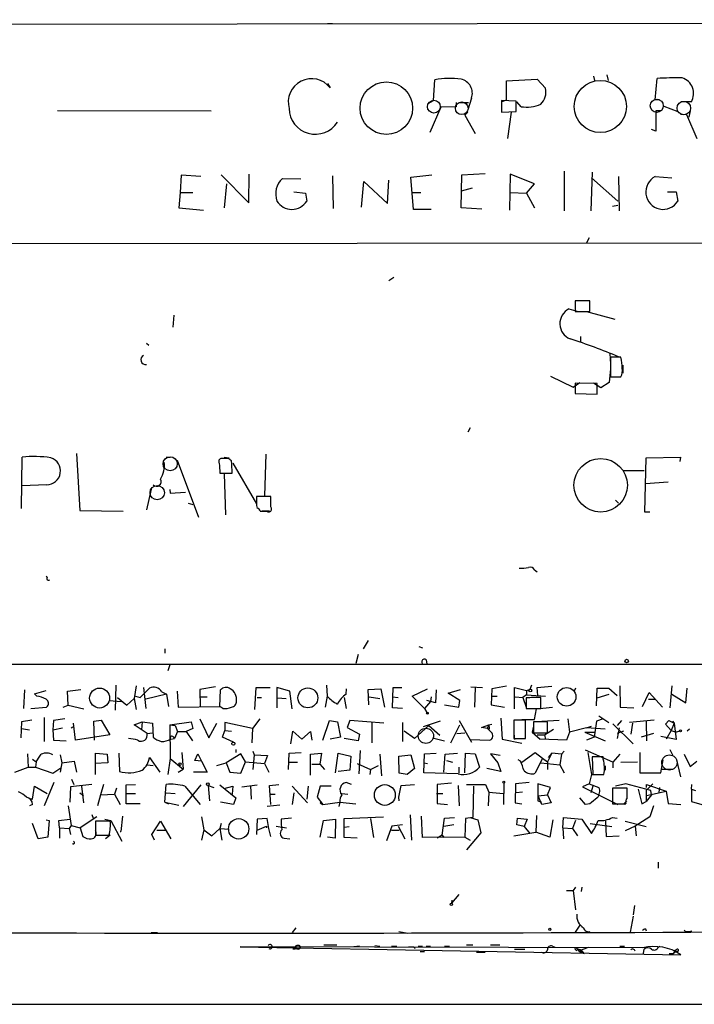
# Model space of a CAD drawing. Extents: x 4 to 750, y 1692 to 2627.
# Drawn here: x 215 to 309, y 1692 to 1828 of the extents above; entities that cross this region are included whole.
import ezdxf

# ---------------------------------------------------------------- set-up
doc = ezdxf.new("R2010")
doc.units = 0
doc.header["$MEASUREMENT"] = 0
doc.layers.add('MAIN', color=5, linetype='CONTINUOUS')

msp = doc.modelspace()

# ---------------------------------------------------------------- linework, layer by layer
at = {"layer": 'MAIN'}
for p, q in [((125.984, 1827.6715), (631.19, 1828.4335)), ((257.8947, 1827.9255), (258.572, 1827.9255)), ((294.64, 1820.6441), (294.8093, 1820.0515)), ((296.5027, 1820.8135), (296.672, 1820.0515)), ((257.8947, 1819.6281), (258.2333, 1819.0355)), ((272.542, 1817.2575), (272.7113, 1820.1361)), ((282.6173, 1819.9668), (286.8507, 1820.2208)), ((282.6173, 1817.3421), (282.6173, 1819.9668)), ((286.8507, 1820.2208), (288.036, 1818.9508)), ((303.1913, 1817.3421), (303.4453, 1820.3055)), ((271.8647, 1816.9188), (272.542, 1817.2575)), ((275.6747, 1816.4108), (273.558, 1816.3261)), ((275.6747, 1817.0035), (275.6747, 1816.4108)), ((276.098, 1817.0035), (277.368, 1817.0035)), ((277.7913, 1817.5961), (277.2833, 1815.9875)), ((281.94, 1817.0881), (282.6173, 1817.3421)), ((283.972, 1817.1728), (281.94, 1817.2575)), ((281.94, 1817.2575), (281.94, 1815.6488)), ((283.972, 1815.7335), (283.972, 1817.1728)), ((284.6493, 1816.4108), (284.0567, 1817.0881)), ((303.784, 1817.3421), (303.1913, 1817.3421)), ((304.3767, 1816.4955), (306.324, 1815.7335)), ((308.1867, 1817.0881), (306.7473, 1817.0881)), ((220.5567, 1815.9028), (241.808, 1815.8181)), ((273.558, 1816.3261), (272.034, 1812.8548)), ((277.2833, 1815.6488), (276.86, 1815.2255)), ((276.86, 1815.2255), (278.2993, 1812.6855)), ((281.94, 1815.6488), (283.972, 1815.7335)), ((282.7867, 1812.0081), (283.2947, 1815.6488)), ((303.9533, 1815.8181), (303.276, 1815.8181)), ((303.276, 1815.8181), (303.276, 1813.0241)), ((306.6627, 1815.3948), (307.5093, 1815.3101)), ((307.5093, 1815.3101), (308.9487, 1812.0081)), ((308.0173, 1815.8181), (307.848, 1814.9715)), ((303.276, 1813.0241), (302.6833, 1813.2781)), ((237.6593, 1806.9281), (237.49, 1804.5575)), ((240.3687, 1806.7588), (237.6593, 1806.9281)), ((243.1627, 1807.0128), (246.9727, 1803.1181)), ((246.9727, 1803.1181), (247.0573, 1807.0975)), ((269.4093, 1806.6741), (272.288, 1807.0128)), ((276.352, 1802.4408), (276.4367, 1807.0128)), ((276.4367, 1807.0128), (279.654, 1807.1821)), ((283.1253, 1807.0975), (283.0407, 1802.1021)), ((286.512, 1805.7428), (283.1253, 1807.0975)), ((290.576, 1807.5208), (290.576, 1802.0175)), ((294.4707, 1807.3515), (294.3013, 1802.0175)), ((243.9247, 1805.7428), (243.586, 1802.4408)), ((251.6293, 1806.5048), (254.1693, 1806.4201)), ((258.572, 1806.8435), (258.6567, 1802.3561)), ((262.5513, 1802.5255), (262.89, 1806.0815)), ((262.89, 1806.0815), (266.192, 1803.0335)), ((266.192, 1803.0335), (266.3613, 1806.2508)), ((269.748, 1802.1868), (269.4093, 1806.6741)), ((285.4113, 1804.4728), (286.512, 1805.7428)), ((294.386, 1806.5895), (298.0267, 1803.3721)), ((298.1113, 1806.7588), (298.196, 1802.0175)), ((303.1913, 1806.7588), (305.4773, 1806.5895)), ((237.49, 1804.5575), (237.3207, 1802.4408)), ((237.49, 1804.5575), (239.268, 1804.5575)), ((253.238, 1804.6421), (254.8467, 1804.4728)), ((254.8467, 1804.4728), (255.016, 1803.3721)), ((269.494, 1804.5575), (270.764, 1804.5575)), ((277.876, 1805.1501), (276.352, 1804.7268)), ((283.1253, 1804.5575), (285.4113, 1804.4728)), ((285.4113, 1804.4728), (286.512, 1802.4408)), ((304.8847, 1804.6421), (306.07, 1804.6421)), ((306.07, 1804.6421), (306.324, 1803.3721)), ((237.3207, 1802.4408), (240.7073, 1802.1021)), ((272.2033, 1802.1868), (269.748, 1802.1868)), ((279.2307, 1802.2715), (276.352, 1802.4408)), ((298.0267, 1802.7795), (297.2647, 1802.6101)), ((173.8207, 1797.4455), (583.692, 1797.8688)), ((294.0473, 1798.2921), (293.7087, 1797.6148)), ((267.0387, 1792.7888), (266.3613, 1792.3655)), ((294.132, 1789.5715), (292.1, 1789.5715)), ((292.1, 1789.5715), (292.1, 1788.1321)), ((294.132, 1788.1321), (294.132, 1789.5715)), ((291.2533, 1788.4708), (292.5233, 1788.1321)), ((292.1, 1788.1321), (294.132, 1788.1321)), ((293.7087, 1788.1321), (297.6033, 1787.0315)), ((236.6433, 1787.6241), (236.474, 1785.9308)), ((292.862, 1784.6608), (292.862, 1783.9835)), ((232.8333, 1783.7295), (233.172, 1783.4755)), ((296.926, 1782.2901), (297.0107, 1780.8508)), ((298.45, 1781.7821), (297.0107, 1781.7821)), ((297.0107, 1781.7821), (297.0107, 1779.0728)), ((297.0107, 1780.1735), (296.8413, 1778.3108)), ((298.704, 1780.6815), (298.704, 1779.5808)), ((288.7133, 1779.1575), (291.846, 1777.6335)), ((291.846, 1777.6335), (292.7773, 1778.3108)), ((296.8413, 1778.3108), (295.656, 1777.5488)), ((297.0107, 1779.0728), (298.45, 1779.0728)), ((295.148, 1778.1415), (292.1, 1778.2261)), ((292.1, 1778.2261), (292.1, 1776.7868)), ((295.656, 1777.5488), (294.64, 1778.2261)), ((295.148, 1776.7021), (295.148, 1778.1415)), ((292.1, 1776.7868), (295.148, 1776.7021)), ((277.622, 1772.0455), (277.2833, 1771.4528)), ((215.5613, 1760.8695), (215.646, 1767.9815)), ((223.1813, 1768.4895), (223.6047, 1760.6155)), ((235.5427, 1767.9815), (236.1353, 1767.9815)), ((237.0667, 1767.5581), (240.03, 1759.6841)), ((244.094, 1767.8121), (243.2473, 1767.8121)), ((243.586, 1767.9815), (244.2633, 1767.8968)), ((249.3433, 1768.4048), (249.174, 1762.6475)), ((301.752, 1760.3615), (301.9213, 1767.8968)), ((301.9213, 1767.8968), (306.6627, 1767.9815)), ((306.6627, 1767.9815), (306.578, 1767.3888)), ((244.7713, 1767.1348), (248.0733, 1761.5468)), ((298.704, 1766.1188), (301.6673, 1766.1188)), ((242.9933, 1765.7801), (244.6867, 1765.7801)), ((243.586, 1765.6955), (243.7553, 1760.0228)), ((219.0327, 1764.1715), (215.646, 1764.0021)), ((233.5107, 1763.5788), (232.8333, 1760.7001)), ((236.0507, 1763.4941), (236.1353, 1762.9861)), ((301.8367, 1764.3408), (304.9693, 1764.5948)), ((236.1353, 1762.9861), (238.252, 1763.1555)), ((250.0207, 1762.5628), (248.0733, 1762.5628)), ((250.0207, 1761.1235), (250.0207, 1762.5628)), ((297.688, 1762.0548), (298.1113, 1761.6315)), ((223.6047, 1760.6155), (229.616, 1760.5308)), ((238.5907, 1761.6315), (239.268, 1761.4621)), ((248.0733, 1761.2928), (248.158, 1760.9541)), ((248.5813, 1760.5308), (249.428, 1760.5308)), ((249.8513, 1760.5308), (248.8353, 1760.5308)), ((302.4293, 1760.3615), (301.752, 1760.3615)), ((218.948, 1751.5561), (219.1173, 1751.3868)), ((286.512, 1752.4028), (286.8507, 1752.1488)), ((263.4827, 1742.6661), (262.8053, 1741.4808)), ((270.51, 1741.8195), (271.018, 1741.6501)), ((235.3733, 1741.4808), (235.3733, 1740.8881)), ((262.128, 1740.7188), (261.7893, 1739.4488)), ((174.6673, 1739.3641), (313.5207, 1739.3641)), ((236.0507, 1739.2795), (235.7967, 1738.4328)), ((271.526, 1739.9568), (271.6107, 1739.3641)), ((228.6, 1736.4855), (228.5153, 1733.0141)), ((231.394, 1736.4008), (231.14, 1734.6228)), ((232.41, 1736.1468), (232.7487, 1733.2681)), ((242.4007, 1736.2315), (240.1993, 1735.8928)), ((247.8193, 1733.0988), (247.9887, 1736.1468)), ((247.9887, 1736.1468), (249.936, 1736.1468)), ((252.6453, 1735.6388), (250.8673, 1736.1468)), ((250.8673, 1736.1468), (250.8673, 1733.3528)), ((257.7253, 1736.4855), (257.81, 1734.9615)), ((266.8693, 1733.3528), (266.954, 1736.1468)), ((266.954, 1736.1468), (268.1393, 1736.1468)), ((277.7067, 1736.2315), (279.3153, 1736.1468)), ((278.2993, 1736.1468), (278.2147, 1733.4375)), ((282.6173, 1736.3161), (280.5853, 1735.9775)), ((283.718, 1733.1835), (283.718, 1736.1468)), ((283.718, 1736.1468), (285.4113, 1735.7235)), ((286.0887, 1736.4855), (285.8347, 1735.8928)), ((286.8507, 1736.1468), (288.8827, 1736.3161)), ((286.9353, 1735.0461), (286.8507, 1736.1468)), ((298.2807, 1736.4008), (298.3653, 1733.4375)), ((305.4773, 1736.4008), (305.2233, 1733.3528)), ((215.9847, 1735.8081), (215.8153, 1733.2681)), ((217.3393, 1735.3001), (218.948, 1735.7235)), ((217.678, 1734.9615), (217.3393, 1735.3001)), ((221.9113, 1735.6388), (223.774, 1735.8928)), ((221.996, 1733.6915), (221.9113, 1735.6388)), ((228.854, 1734.7921), (230.124, 1733.6915)), ((231.3093, 1734.9615), (231.9867, 1734.7921)), ((235.6273, 1735.2155), (232.7487, 1734.5381)), ((234.95, 1735.5541), (235.6273, 1735.2155)), ((235.6273, 1735.2155), (235.8813, 1733.5221)), ((237.0667, 1735.6388), (237.236, 1733.4375)), ((240.1993, 1735.8928), (240.284, 1733.4375)), ((240.3687, 1734.8768), (241.2153, 1734.8768)), ((242.9933, 1733.5221), (243.078, 1735.8081)), ((248.158, 1734.7921), (248.7507, 1734.7921)), ((252.984, 1733.1835), (252.6453, 1735.6388)), ((257.81, 1734.9615), (257.556, 1733.4375)), ((260.1807, 1734.7921), (260.4347, 1733.2681)), ((260.4347, 1735.2155), (260.5193, 1735.9775)), ((263.4827, 1735.8928), (265.2607, 1735.9775)), ((263.5673, 1733.7761), (263.4827, 1735.8928)), ((263.652, 1734.8768), (265.0913, 1734.6228)), ((265.2607, 1735.9775), (265.7687, 1733.4375)), ((266.8693, 1734.8768), (267.6313, 1734.7921)), ((269.5787, 1734.9615), (271.6953, 1735.9775)), ((271.272, 1733.2681), (269.5787, 1734.9615)), ((272.2033, 1734.8768), (272.1187, 1734.1995)), ((272.8807, 1735.8081), (272.796, 1734.0301)), ((274.574, 1735.3848), (276.2673, 1735.8928)), ((276.1827, 1734.3688), (274.574, 1735.3848)), ((280.5853, 1735.9775), (280.5007, 1733.7761)), ((280.67, 1734.9615), (281.3473, 1734.9615)), ((283.8027, 1734.8768), (284.9033, 1734.7921)), ((285.4113, 1735.1308), (284.9033, 1734.7921)), ((284.9033, 1734.7921), (285.3267, 1733.4375)), ((285.4113, 1735.7235), (285.8347, 1735.8928)), ((285.4113, 1735.7235), (285.4113, 1735.1308)), ((285.4113, 1735.1308), (288.036, 1734.9615)), ((287.3587, 1733.2681), (287.3587, 1734.7921)), ((292.1847, 1736.0621), (291.9307, 1735.5541)), ((295.0633, 1733.6068), (295.148, 1736.0621)), ((295.148, 1736.0621), (296.7567, 1736.0621)), ((295.148, 1734.7075), (296.8413, 1735.2155)), ((296.7567, 1736.0621), (297.942, 1735.0461)), ((301.4133, 1733.5221), (302.3447, 1735.4695)), ((302.3447, 1735.4695), (304.2073, 1733.4375)), ((305.4773, 1735.2155), (307.4247, 1734.0301)), ((307.4247, 1734.0301), (307.594, 1736.0621)), ((216.8313, 1733.2681), (219.0327, 1733.4375)), ((221.3187, 1733.4375), (221.996, 1733.6915)), ((221.996, 1733.6915), (224.1973, 1733.1835)), ((227.6687, 1734.3688), (229.362, 1734.1995)), ((230.124, 1733.6915), (231.14, 1734.6228)), ((231.14, 1734.6228), (231.394, 1733.0988)), ((237.236, 1733.4375), (242.9933, 1733.5221)), ((243.4167, 1733.2681), (242.9933, 1733.5221)), ((250.952, 1734.7075), (252.1373, 1734.6228)), ((272.1187, 1734.1995), (271.272, 1733.2681)), ((272.796, 1734.0301), (271.6107, 1734.3688)), ((274.066, 1733.7761), (276.0133, 1733.4375)), ((276.0133, 1733.4375), (276.1827, 1734.3688)), ((280.5007, 1733.7761), (282.3633, 1733.4375)), ((285.3267, 1734.7075), (285.3267, 1733.2681)), ((286.766, 1733.1835), (288.9673, 1733.4375)), ((298.3653, 1733.4375), (300.228, 1733.3528)), ((302.26, 1734.5381), (303.276, 1734.5381)), ((268.224, 1733.2681), (266.8693, 1733.3528)), ((271.272, 1733.2681), (271.6107, 1732.6755)), ((285.3267, 1733.2681), (287.3587, 1733.2681)), ((286.512, 1731.7441), (286.766, 1733.1835)), ((295.402, 1732.2521), (296.7567, 1731.3208)), ((215.5613, 1731.4055), (215.4767, 1729.2041)), ((217.0007, 1731.6595), (215.5613, 1731.4055)), ((218.694, 1731.9981), (218.694, 1728.6961)), ((219.964, 1731.5748), (219.8793, 1730.3048)), ((221.5727, 1731.8288), (219.964, 1731.5748)), ((222.4193, 1730.5588), (222.6733, 1730.7281)), ((223.012, 1728.8655), (222.758, 1731.2361)), ((225.552, 1731.4901), (226.568, 1731.6595)), ((225.6367, 1728.8655), (225.552, 1731.4901)), ((226.568, 1731.6595), (227.7533, 1729.6275)), ((231.14, 1730.9821), (232.2407, 1731.4055)), ((232.918, 1729.7968), (231.14, 1730.9821)), ((232.2407, 1731.4055), (232.156, 1730.3048)), ((232.2407, 1731.4055), (233.68, 1731.2361)), ((233.68, 1731.2361), (233.7647, 1729.2888)), ((236.0507, 1730.9821), (239.014, 1731.4055)), ((236.0507, 1730.9821), (236.8127, 1730.8975)), ((236.0507, 1730.9821), (236.1353, 1726.3255)), ((236.8127, 1730.8975), (237.1513, 1730.0508)), ((239.014, 1731.4055), (239.268, 1730.4741)), ((240.1993, 1731.8288), (241.4693, 1729.2041)), ((241.4693, 1729.2041), (242.57, 1731.2361)), ((247.4807, 1730.4741), (243.6707, 1731.3208)), ((243.6707, 1731.3208), (243.6707, 1730.2201)), ((248.4967, 1731.8288), (247.4807, 1730.4741)), ((257.2173, 1728.8655), (258.1487, 1731.5748)), ((258.1487, 1731.5748), (259.2493, 1731.4055)), ((259.2493, 1731.4055), (259.6727, 1729.2888)), ((260.9427, 1731.5748), (260.604, 1730.6435)), ((265.684, 1731.2361), (260.9427, 1731.5748)), ((263.9907, 1731.4055), (263.9907, 1728.5268)), ((268.224, 1731.3208), (268.224, 1728.6961)), ((271.8647, 1730.8975), (269.9173, 1729.1195)), ((273.4733, 1731.4901), (271.1027, 1730.7281)), ((271.8647, 1730.8975), (273.3887, 1729.5428)), ((274.9127, 1728.5268), (276.1827, 1730.9821)), ((276.098, 1731.5748), (277.7913, 1728.6115)), ((279.146, 1730.6435), (280.162, 1730.9821)), ((279.9927, 1730.4741), (280.162, 1730.9821)), ((279.9927, 1730.4741), (280.162, 1730.9821)), ((280.162, 1730.9821), (280.5853, 1731.0668)), ((281.8553, 1731.9135), (282.0247, 1729.0348)), ((285.242, 1731.6595), (283.6333, 1731.6595)), ((283.6333, 1731.6595), (283.6333, 1729.1195)), ((284.734, 1731.7441), (286.512, 1731.7441)), ((285.242, 1729.1195), (285.242, 1731.6595)), ((286.3427, 1730.8128), (286.1733, 1729.9661)), ((288.29, 1731.4055), (286.3427, 1731.4055)), ((286.3427, 1731.4055), (286.3427, 1729.8815)), ((287.528, 1731.4901), (289.8987, 1731.6595)), ((288.29, 1729.8815), (288.29, 1731.4055)), ((291.084, 1731.8288), (291.338, 1729.9661)), ((293.7087, 1730.5588), (294.386, 1730.8128)), ((295.0633, 1731.4901), (294.7247, 1729.2888)), ((295.9947, 1731.8288), (295.0633, 1731.4901)), ((297.3493, 1731.1515), (300.1433, 1728.3575)), ((298.5347, 1731.5748), (297.942, 1730.8975)), ((303.022, 1731.6595), (299.6353, 1731.3208)), ((300.0587, 1731.2361), (299.8047, 1729.7121)), ((301.9213, 1731.4901), (302.006, 1728.7808)), ((305.054, 1731.5748), (304.6307, 1731.0668)), ((305.054, 1731.5748), (304.6307, 1731.0668)), ((304.6307, 1731.0668), (305.3927, 1730.2201)), ((305.054, 1731.5748), (305.816, 1731.2361)), ((305.816, 1731.2361), (305.3927, 1730.2201)), ((305.562, 1731.4901), (305.816, 1731.2361)), ((305.816, 1731.2361), (306.07, 1728.9501)), ((215.5613, 1730.4741), (216.662, 1730.3048)), ((219.8793, 1730.3048), (221.234, 1730.5588)), ((219.8793, 1730.3048), (219.964, 1728.8655)), ((227.7533, 1729.6275), (223.012, 1728.8655)), ((232.918, 1729.7968), (233.68, 1729.8815)), ((236.474, 1729.3735), (236.728, 1729.1195)), ((237.1513, 1730.0508), (236.728, 1729.1195)), ((237.1513, 1730.0508), (238.3367, 1730.0508)), ((239.268, 1730.4741), (238.3367, 1730.0508)), ((238.3367, 1730.0508), (239.1833, 1728.7808)), ((243.332, 1729.2888), (243.6707, 1730.2201)), ((243.6707, 1730.2201), (244.602, 1730.1355)), ((247.4807, 1730.4741), (247.396, 1728.5268)), ((252.8147, 1728.3575), (253.0687, 1730.1355)), ((253.0687, 1730.1355), (254.3387, 1729.0348)), ((254.3387, 1729.0348), (255.524, 1730.0508)), ((255.524, 1730.0508), (255.6933, 1728.8655)), ((260.604, 1730.6435), (262.2973, 1729.7121)), ((262.2973, 1729.7121), (262.128, 1728.7808)), ((269.9173, 1729.1195), (268.478, 1730.1355)), ((275.7593, 1729.7968), (276.86, 1729.8815)), ((279.9927, 1730.4741), (279.146, 1730.6435)), ((280.2467, 1730.3895), (279.9927, 1730.4741)), ((280.5007, 1729.9661), (279.9927, 1730.4741)), ((283.6333, 1729.7968), (283.718, 1728.9501)), ((286.1733, 1729.9661), (287.274, 1729.0348)), ((286.3427, 1729.8815), (288.29, 1729.8815)), ((286.8507, 1729.6275), (287.8667, 1729.6275)), ((287.8667, 1729.6275), (289.1367, 1730.3895)), ((287.8667, 1729.6275), (288.036, 1728.9501)), ((291.338, 1729.9661), (290.9147, 1728.8655)), ((293.7087, 1730.5588), (291.338, 1729.9661)), ((293.4547, 1729.9661), (294.8093, 1729.9661)), ((293.4547, 1729.9661), (296.2487, 1728.7808)), ((296.2487, 1730.3895), (293.7087, 1730.5588)), ((298.196, 1730.5588), (297.942, 1729.1195)), ((298.7887, 1730.1355), (297.942, 1729.7968)), ((302.9373, 1729.7968), (301.244, 1729.2888)), ((306.07, 1728.9501), (303.9533, 1729.3735)), ((305.3927, 1730.2201), (304.7153, 1729.0348)), ((305.3927, 1730.2201), (306.07, 1729.9661)), ((306.578, 1730.1355), (306.07, 1729.9661)), ((307.9327, 1730.3895), (307.594, 1730.1355)), ((219.964, 1728.8655), (221.742, 1728.7808)), ((236.22, 1729.0348), (236.728, 1729.1195)), ((244.856, 1728.6115), (243.332, 1729.2888)), ((259.6727, 1729.2888), (258.2333, 1729.0348)), ((262.128, 1728.7808), (260.1807, 1729.1195)), ((272.3727, 1729.2041), (274.066, 1728.7808)), ((277.5373, 1728.9501), (280.3313, 1728.8655)), ((282.0247, 1729.0348), (284.734, 1728.4421)), ((283.6333, 1729.1195), (285.242, 1729.1195)), ((290.9147, 1728.8655), (287.274, 1729.0348)), ((294.7247, 1729.2888), (293.7087, 1728.8655)), ((216.408, 1727.0028), (216.4927, 1725.1401)), ((220.8953, 1726.8335), (221.1493, 1725.7328)), ((225.806, 1724.1241), (225.806, 1727.0875)), ((225.806, 1727.0875), (227.4147, 1726.9181)), ((227.4147, 1726.9181), (227.4993, 1725.7328)), ((229.0233, 1727.0875), (229.108, 1724.5475)), ((237.744, 1727.1721), (237.9133, 1724.8861)), ((239.522, 1726.0715), (239.9453, 1727.0028)), ((239.9453, 1727.0028), (240.4533, 1725.9868)), ((245.872, 1727.0028), (243.84, 1725.7328)), ((245.1947, 1727.5955), (245.1947, 1727.1721)), ((246.5493, 1725.9021), (245.872, 1727.0028)), ((247.5653, 1727.3415), (247.7347, 1726.8335)), ((247.7347, 1726.8335), (247.5653, 1724.8015)), ((247.7347, 1726.8335), (249.5973, 1726.7488)), ((249.5973, 1726.7488), (249.174, 1725.6481)), ((252.476, 1724.8015), (252.5607, 1727.0875)), ((252.5607, 1727.0875), (254.254, 1727.1721)), ((255.524, 1726.9181), (257.048, 1727.0875)), ((255.524, 1724.0395), (255.524, 1726.9181)), ((257.048, 1727.0875), (256.794, 1725.5635)), ((258.9953, 1724.3781), (259.334, 1727.0875)), ((259.334, 1727.0875), (261.112, 1726.6641)), ((261.112, 1726.6641), (260.9427, 1724.7168)), ((262.382, 1727.4261), (262.2127, 1724.2088)), ((265.0913, 1726.9181), (265.3453, 1723.9548)), ((267.716, 1726.6641), (269.4093, 1726.8335)), ((267.8007, 1724.2935), (267.716, 1726.6641)), ((269.4093, 1726.8335), (269.9173, 1724.9708)), ((271.1873, 1724.3781), (271.272, 1727.0028)), ((271.272, 1727.0028), (272.8807, 1727.0875)), ((273.9813, 1724.4628), (274.1507, 1726.9181)), ((274.1507, 1726.9181), (275.844, 1727.0875)), ((276.86, 1724.3781), (276.9447, 1727.0875)), ((276.9447, 1727.0875), (278.2993, 1727.0028)), ((278.2993, 1727.0028), (278.892, 1725.1401)), ((281.7707, 1726.7488), (280.416, 1727.0028)), ((280.416, 1727.0028), (281.432, 1725.7328)), ((284.734, 1725.8175), (286.5967, 1727.1721)), ((286.5967, 1727.1721), (287.6127, 1726.4101)), ((288.8827, 1727.0875), (288.29, 1725.9021)), ((288.8827, 1727.0875), (288.3747, 1726.4948)), ((290.2373, 1726.9181), (288.8827, 1727.0875)), ((290.2373, 1726.9181), (289.9833, 1725.4788)), ((290.576, 1727.3415), (290.2373, 1726.9181)), ((297.3493, 1725.8175), (293.5393, 1727.5108)), ((293.878, 1727.1721), (294.386, 1724.1241)), ((298.2807, 1726.9181), (297.3493, 1725.8175)), ((301.0747, 1727.1721), (301.0747, 1724.3781)), ((305.2233, 1727.5955), (305.562, 1726.8335)), ((307.1707, 1726.9181), (308.0173, 1725.2248)), ((217.0853, 1726.2408), (217.5933, 1725.9021)), ((217.5933, 1725.9021), (217.5087, 1725.1401)), ((221.1493, 1725.7328), (220.8953, 1724.4628)), ((221.1493, 1725.7328), (222.8427, 1725.9868)), ((222.8427, 1725.9868), (223.1813, 1724.4628)), ((227.4993, 1725.7328), (225.7213, 1725.6481)), ((232.918, 1725.4788), (233.7647, 1725.3941)), ((233.2567, 1726.4948), (234.696, 1724.4628)), ((236.1353, 1726.3255), (235.7967, 1724.1241)), ((236.1353, 1726.3255), (237.9133, 1724.8861)), ((240.4533, 1725.9868), (239.522, 1726.0715)), ((240.4533, 1725.9868), (241.2153, 1724.4628)), ((242.57, 1725.3941), (243.84, 1725.7328)), ((243.84, 1725.7328), (244.348, 1724.4628)), ((245.872, 1724.2935), (246.5493, 1725.9021)), ((246.5493, 1725.9021), (249.174, 1725.6481)), ((249.174, 1725.6481), (249.7667, 1724.4628)), ((252.5607, 1725.8175), (253.746, 1725.8175)), ((255.6933, 1725.5635), (256.794, 1725.5635)), ((256.794, 1725.5635), (257.4713, 1724.8015)), ((261.9587, 1725.6481), (263.8213, 1724.8015)), ((263.8213, 1724.8015), (264.922, 1725.3941)), ((271.1873, 1725.7328), (271.6953, 1725.6481)), ((274.32, 1726.0715), (275.1667, 1725.8175)), ((281.432, 1725.7328), (281.8553, 1724.5475)), ((284.5647, 1725.9868), (284.226, 1726.1561)), ((287.6127, 1726.4101), (286.5967, 1724.2935)), ((287.3587, 1725.7328), (289.9833, 1725.4788)), ((287.6127, 1726.4101), (288.29, 1725.9021)), ((288.29, 1725.9021), (288.29, 1724.8015)), ((289.9833, 1725.4788), (290.576, 1724.3781)), ((295.9947, 1726.5795), (294.4707, 1726.5795)), ((294.4707, 1726.5795), (294.5553, 1724.1241)), ((295.9947, 1726.2408), (295.9947, 1726.5795)), ((296.2487, 1725.3095), (296.2487, 1724.7168)), ((297.3493, 1725.8175), (297.3493, 1725.0555)), ((298.45, 1725.8175), (300.736, 1725.9021)), ((303.9533, 1724.3781), (304.292, 1726.1561)), ((306.1547, 1726.1561), (306.6627, 1723.7855)), ((308.0173, 1725.2248), (308.9487, 1725.9868)), ((214.63, 1724.4628), (216.4927, 1725.1401)), ((216.4927, 1725.1401), (217.5087, 1725.1401)), ((217.5087, 1725.1401), (219.8793, 1724.2935)), ((219.8793, 1724.2935), (220.98, 1725.0555)), ((237.236, 1724.4628), (237.9133, 1724.8861)), ((241.2153, 1724.4628), (239.3527, 1724.4628)), ((244.348, 1724.4628), (245.872, 1724.2935)), ((260.9427, 1724.7168), (259.334, 1724.5475)), ((263.8213, 1724.8015), (263.7367, 1724.1241)), ((268.9013, 1724.1241), (267.8007, 1724.2935)), ((269.9173, 1724.9708), (268.9013, 1724.1241)), ((275.9287, 1724.2088), (271.1873, 1724.3781)), ((276.0133, 1725.1401), (276.0133, 1724.2935)), ((281.8553, 1724.5475), (279.908, 1724.9708)), ((294.386, 1724.1241), (294.0473, 1722.8541)), ((294.386, 1724.1241), (295.91, 1724.1241)), ((294.5553, 1724.1241), (296.0793, 1724.1241)), ((301.0747, 1724.3781), (303.9533, 1724.3781)), ((304.1227, 1724.8861), (305.6467, 1724.8861)), ((217.0853, 1720.7375), (217.3393, 1722.5155)), ((217.3393, 1722.5155), (219.1173, 1721.4995)), ((220.0487, 1723.0235), (218.694, 1719.8061)), ((225.298, 1722.7695), (222.3347, 1722.4308)), ((222.8427, 1722.6848), (222.504, 1723.4468)), ((223.8587, 1722.5155), (224.1127, 1720.2295)), ((226.9067, 1722.7695), (226.4833, 1721.3301)), ((230.0393, 1722.6848), (231.3093, 1722.7695)), ((230.0393, 1720.0601), (230.0393, 1722.6848)), ((235.3733, 1720.3141), (235.5427, 1722.7695)), ((240.3687, 1722.6848), (237.9133, 1719.7215)), ((238.1673, 1722.5155), (240.284, 1719.9755)), ((241.3847, 1722.6001), (242.1467, 1722.3461)), ((241.3847, 1722.6001), (241.554, 1720.4835)), ((242.9933, 1722.6848), (245.1947, 1720.9068)), ((243.586, 1722.1768), (244.7713, 1722.5155)), ((244.7713, 1722.5155), (244.6867, 1721.4148)), ((246.0413, 1722.4308), (248.158, 1722.6848)), ((247.2267, 1722.6001), (247.3113, 1720.7375)), ((249.8513, 1722.6001), (251.1213, 1722.7695)), ((250.0207, 1719.9755), (249.8513, 1722.6001)), ((252.984, 1722.5155), (255.1007, 1720.2295)), ((255.1853, 1722.5155), (255.016, 1720.7375)), ((256.8787, 1722.5155), (256.4553, 1720.9915)), ((258.4027, 1722.5155), (256.8787, 1722.5155)), ((261.1967, 1722.7695), (260.4347, 1723.0235)), ((267.716, 1720.9915), (268.0547, 1722.6001)), ((268.0547, 1722.6001), (269.9173, 1722.7695)), ((274.9973, 1722.9388), (273.05, 1722.7695)), ((273.05, 1722.7695), (273.05, 1720.1448)), ((275.9287, 1722.6001), (276.098, 1719.8061)), ((277.114, 1722.7695), (279.7387, 1722.7695)), ((278.0453, 1722.5155), (277.9607, 1718.1975)), ((279.7387, 1722.7695), (280.162, 1721.6688)), ((282.2787, 1722.9388), (282.194, 1719.9755)), ((283.8873, 1722.8541), (283.8027, 1720.2295)), ((285.75, 1723.0235), (283.8873, 1722.8541)), ((288.7133, 1722.3461), (286.9353, 1722.8541)), ((286.9353, 1722.8541), (286.9353, 1720.4835)), ((294.0473, 1722.8541), (293.116, 1722.4308)), ((294.0473, 1722.8541), (295.402, 1722.3461)), ((294.5553, 1722.5155), (294.3013, 1721.5841)), ((299.1273, 1722.8541), (297.688, 1722.5155)), ((302.5987, 1721.9228), (299.1273, 1722.8541)), ((302.8527, 1722.8541), (301.9213, 1721.9228)), ((302.006, 1722.3461), (302.006, 1722.7695)), ((302.006, 1722.7695), (304.7153, 1721.8381)), ((308.1867, 1722.0921), (308.2713, 1722.7695)), ((222.3347, 1722.4308), (222.25, 1720.3141)), ((223.6047, 1721.5841), (224.1127, 1721.2455)), ((226.4833, 1721.3301), (226.06, 1719.8061)), ((226.4833, 1721.3301), (228.4307, 1721.4148)), ((228.6847, 1722.2615), (228.4307, 1721.4148)), ((228.4307, 1721.4148), (229.1927, 1719.9755)), ((230.124, 1721.4995), (231.3093, 1721.4995)), ((235.5427, 1721.5841), (236.8127, 1721.4995)), ((250.0207, 1721.4148), (250.6133, 1721.4148)), ((253.238, 1721.5841), (252.984, 1719.9755)), ((259.842, 1721.4995), (260.6887, 1721.4148)), ((272.9653, 1721.4995), (273.812, 1721.4995)), ((280.162, 1721.6688), (280.0773, 1719.8061)), ((280.162, 1721.6688), (282.194, 1721.4995)), ((284.8187, 1721.6688), (283.972, 1721.5841)), ((287.02, 1721.1608), (288.29, 1721.3301)), ((287.528, 1719.9755), (287.02, 1721.1608)), ((288.29, 1721.3301), (288.7133, 1722.3461)), ((288.29, 1721.3301), (288.798, 1720.2295)), ((293.116, 1722.4308), (298.0267, 1719.9755)), ((299.2967, 1722.2615), (297.2647, 1722.2615)), ((297.2647, 1722.2615), (297.2647, 1720.0601)), ((299.2967, 1720.9068), (299.2967, 1722.2615)), ((300.8207, 1722.0921), (301.3287, 1720.0601)), ((301.9213, 1721.9228), (301.9213, 1720.3988)), ((302.6833, 1721.3301), (301.9213, 1720.3988)), ((302.006, 1721.2455), (304.7153, 1721.8381)), ((302.6833, 1721.3301), (302.5987, 1721.9228)), ((303.784, 1722.3461), (303.6993, 1721.6688)), ((304.7153, 1721.8381), (304.9693, 1720.1448)), ((308.1867, 1722.0921), (308.7793, 1721.9228)), ((308.1867, 1722.0921), (308.1867, 1720.3988)), ((217.0853, 1719.9755), (216.662, 1719.8061)), ((216.7467, 1720.8221), (217.0853, 1720.7375)), ((221.996, 1719.8061), (222.4193, 1717.0968)), ((231.9867, 1720.0601), (230.0393, 1720.0601)), ((235.3733, 1720.3141), (235.8813, 1720.0601)), ((235.3733, 1720.3141), (237.3207, 1719.8908)), ((244.856, 1719.9755), (243.078, 1720.3141)), ((245.1947, 1720.9068), (244.856, 1719.9755)), ((251.2907, 1719.8908), (249.5127, 1719.7215)), ((256.4553, 1720.9915), (257.2173, 1719.9755)), ((256.8787, 1720.2295), (257.2173, 1719.9755)), ((257.2173, 1719.9755), (259.588, 1720.3141)), ((259.588, 1720.3141), (259.4187, 1719.7215)), ((259.588, 1720.3141), (261.7893, 1720.0601)), ((267.8007, 1720.4835), (267.716, 1720.9915)), ((273.05, 1720.1448), (274.4893, 1719.9755)), ((283.8027, 1720.2295), (284.734, 1720.0601)), ((286.9353, 1720.4835), (287.4433, 1720.3141)), ((286.9353, 1720.4835), (287.4433, 1720.3141)), ((288.798, 1720.2295), (287.528, 1719.9755)), ((293.5393, 1719.9755), (292.7773, 1720.9068)), ((294.132, 1720.0601), (293.5393, 1719.9755)), ((297.2647, 1720.0601), (299.1273, 1720.0601)), ((299.212, 1720.4835), (298.7887, 1719.9755)), ((301.3287, 1720.0601), (301.9213, 1720.3988)), ((302.9373, 1719.8061), (302.4293, 1718.2821)), ((304.9693, 1720.1448), (306.7473, 1719.9755)), ((308.1867, 1720.3988), (309.626, 1719.9755)), ((225.298, 1718.6208), (225.4673, 1718.1128)), ((269.3247, 1718.5361), (269.494, 1715.0648)), ((286.766, 1718.4515), (286.6813, 1716.1655)), ((217.8473, 1715.2341), (217.0853, 1717.3508)), ((218.948, 1717.8588), (219.3713, 1717.7741)), ((219.3713, 1717.7741), (219.202, 1715.4881)), ((220.726, 1717.7741), (222.25, 1717.9435)), ((220.8107, 1716.7581), (220.726, 1717.7741)), ((222.4193, 1717.0968), (222.1653, 1716.6735)), ((222.4193, 1717.0968), (223.6893, 1716.7581)), ((225.9753, 1718.2821), (223.6893, 1716.7581)), ((227.838, 1717.6895), (225.806, 1717.6895)), ((225.806, 1717.6895), (225.806, 1715.7421)), ((227.076, 1717.9435), (227.9227, 1717.7741)), ((227.9227, 1717.7741), (229.4467, 1714.8955)), ((229.5313, 1718.3668), (229.2773, 1716.2501)), ((233.5953, 1715.8268), (234.7807, 1717.6895)), ((234.7807, 1717.6895), (236.22, 1715.2341)), ((240.4533, 1718.2821), (240.792, 1716.5041)), ((243.1627, 1717.3508), (242.9933, 1716.6735)), ((248.158, 1717.9435), (248.0733, 1715.8268)), ((249.5127, 1718.0281), (248.158, 1717.9435)), ((249.7667, 1716.6735), (249.5127, 1718.0281)), ((252.8993, 1718.1128), (251.46, 1717.9435)), ((256.8787, 1715.4881), (257.302, 1717.7741)), ((257.302, 1717.7741), (258.9953, 1717.9435)), ((258.9953, 1717.9435), (258.9107, 1715.3188)), ((260.1807, 1718.0281), (265.5993, 1718.2821)), ((260.1807, 1715.4035), (260.1807, 1718.0281)), ((263.8213, 1718.0281), (264.2447, 1715.4035)), ((268.224, 1717.1815), (266.7847, 1717.0121)), ((271.018, 1715.4035), (270.8487, 1718.3668)), ((273.7273, 1715.7421), (274.066, 1718.1128)), ((275.336, 1717.1815), (273.9813, 1716.9275)), ((274.066, 1718.1128), (275.4207, 1718.1975)), ((276.9447, 1718.0281), (276.86, 1715.4881)), ((277.9607, 1718.1975), (276.9447, 1718.0281)), ((277.622, 1718.1975), (278.638, 1717.8588)), ((278.638, 1717.8588), (279.0613, 1716.0808)), ((284.0567, 1717.1815), (284.1413, 1718.1128)), ((285.0727, 1716.9275), (284.0567, 1717.1815)), ((284.1413, 1718.1128), (285.496, 1717.9435)), ((285.496, 1717.9435), (285.0727, 1716.9275)), ((289.052, 1717.8588), (288.6287, 1715.4881)), ((290.4067, 1716.7581), (290.4913, 1718.1975)), ((290.4913, 1718.1975), (293.0313, 1717.9435)), ((292.1847, 1717.7741), (291.7613, 1716.6735)), ((293.0313, 1717.9435), (294.386, 1715.9961)), ((294.2167, 1717.3508), (297.18, 1716.9275)), ((296.3333, 1717.6895), (296.418, 1715.5728)), ((297.2647, 1718.1975), (297.942, 1718.1128)), ((299.0427, 1717.6895), (301.9213, 1716.9275)), ((302.4293, 1718.2821), (300.3973, 1717.0121)), ((220.8107, 1716.7581), (222.1653, 1716.6735)), ((220.8107, 1716.7581), (220.8107, 1715.3188)), ((222.1653, 1716.6735), (222.3347, 1715.8268)), ((223.6893, 1716.7581), (224.028, 1715.5728)), ((225.806, 1715.7421), (227.6687, 1715.7421)), ((227.838, 1715.7421), (227.1607, 1715.2341)), ((233.934, 1715.0648), (233.5953, 1715.8268)), ((234.2727, 1716.4195), (235.458, 1716.4195)), ((240.792, 1716.5041), (240.4533, 1715.0648)), ((240.792, 1716.5041), (241.8927, 1715.6575)), ((241.8927, 1715.6575), (242.9933, 1716.6735)), ((242.9933, 1716.6735), (244.2633, 1716.5888)), ((242.9933, 1716.6735), (243.2473, 1715.0648)), ((248.158, 1716.4195), (249.428, 1717.0121)), ((249.428, 1717.0121), (249.428, 1716.7581)), ((250.0207, 1715.5728), (249.7667, 1716.6735)), ((250.7827, 1717.0121), (252.222, 1716.7581)), ((260.1807, 1716.8428), (260.858, 1716.9275)), ((266.7847, 1717.0121), (266.0227, 1714.9801)), ((266.7, 1716.4195), (267.8007, 1716.4195)), ((267.6313, 1717.0121), (268.5627, 1715.2341)), ((273.7273, 1715.7421), (273.05, 1715.3188)), ((273.7273, 1715.7421), (273.9813, 1715.4035)), ((279.0613, 1716.0808), (277.114, 1713.7101)), ((283.6333, 1715.6575), (286.6813, 1716.1655)), ((285.0727, 1716.9275), (285.8347, 1715.9961)), ((288.6287, 1715.4881), (286.6813, 1716.1655)), ((290.4067, 1716.7581), (291.7613, 1716.6735)), ((290.4067, 1716.7581), (290.4913, 1715.2341)), ((291.7613, 1716.6735), (292.4387, 1715.6575)), ((300.3973, 1717.0121), (299.0427, 1716.3348)), ((300.3973, 1717.0121), (300.5667, 1715.6575)), ((219.202, 1715.4881), (217.8473, 1715.2341)), ((251.8833, 1715.3188), (252.6453, 1715.2341)), ((258.9107, 1715.3188), (257.8947, 1715.4881)), ((261.9587, 1715.3188), (260.1807, 1715.4035)), ((276.86, 1715.4881), (271.018, 1715.4035)), ((276.86, 1715.4881), (277.622, 1715.0648)), ((296.418, 1715.5728), (298.196, 1715.6575)), ((303.6147, 1712.0168), (303.6147, 1711.1701)), ((290.9147, 1708.1221), (291.846, 1708.1221)), ((292.1847, 1708.5455), (291.846, 1708.1221)), ((291.846, 1708.1221), (292.1847, 1705.4128)), ((293.0313, 1708.5455), (292.9467, 1707.9528)), ((276.0133, 1707.5295), (274.9973, 1706.3441)), ((275.082, 1706.7675), (274.9973, 1706.3441)), ((300.3127, 1706.0055), (300.1433, 1704.7355)), ((300.1433, 1704.5661), (299.72, 1702.3648)), ((232.2407, 1702.1955), (233.0873, 1702.1955)), ((233.5107, 1702.2801), (234.3573, 1702.2801)), ((253.492, 1702.9575), (252.984, 1702.2801)), ((267.716, 1702.4495), (268.986, 1702.1955)), ((292.7773, 1703.2961), (292.1, 1702.3648)), ((298.1113, 1702.2801), (299.1273, 1702.2801)), ((301.8367, 1702.7881), (301.9213, 1702.5341)), ((307.848, 1702.4495), (308.2713, 1702.5341)), ((245.7873, 1700.3328), (306.7473, 1699.2321)), ((301.498, 1700.1635), (245.7873, 1700.3328)), ((253.4073, 1699.9941), (253.0687, 1699.9941)), ((257.3867, 1700.5868), (259.1647, 1700.5868)), ((262.2973, 1700.4175), (261.5353, 1700.3328)), ((264.414, 1700.5021), (265.0913, 1700.4175)), ((266.7, 1700.4175), (267.462, 1700.4175)), ((269.748, 1700.3328), (270.002, 1700.0788)), ((270.4253, 1700.4175), (271.018, 1700.4175)), ((270.6793, 1699.6555), (271.272, 1699.6555)), ((271.526, 1700.4175), (272.1187, 1700.4175)), ((274.066, 1700.4175), (274.7433, 1700.4175)), ((277.114, 1700.5868), (277.9607, 1700.5868)), ((278.4687, 1699.5708), (279.654, 1699.5708)), ((280.416, 1700.5868), (281.686, 1700.5868)), ((283.718, 1699.9941), (285.1573, 1699.9941)), ((288.9673, 1700.4175), (289.306, 1700.2481)), ((292.1, 1699.9941), (292.354, 1699.8248)), ((292.354, 1700.0788), (292.9467, 1699.9095)), ((292.7773, 1699.8248), (293.9627, 1700.2481)), ((293.37, 1699.4015), (292.9467, 1699.9095)), ((298.2807, 1700.4175), (298.958, 1700.4175)), ((301.5827, 1699.4015), (301.6673, 1699.9941)), ((303.6147, 1700.2481), (303.8687, 1700.4175)), ((305.1387, 1699.4015), (305.7313, 1699.4015)), ((305.9007, 1699.8248), (305.7313, 1699.4015)), ((306.1547, 1699.7401), (305.7313, 1699.4015)), ((306.2393, 1699.9941), (305.9007, 1699.8248)), ((305.9007, 1699.8248), (306.1547, 1699.7401)), ((115.4007, 1692.3741), (640.9267, 1692.3741))]:
    msp.add_line(p, q, dxfattribs=at)
for centre, radius in [((266.0112, 1816.2131), 3.6311), ((295.5991, 1816.4443), 3.6063), ((295.6431, 1764.0965), 3.6952), ((299.2331, 1739.8087), 0.2413), ((290.9366, 1734.8637), 1.2856), ((226.3599, 1734.6973), 1.3794), ((255.1584, 1734.7138), 1.3751), ((285.9193, 1735.7235), 0.1893), ((271.6953, 1732.5909), 0.1197), ((306.705, 1730.1779), 0.1338), ((244.8559, 1728.3998), 0.2116), ((237.49, 1725.5635), 0.1693), ((241.3211, 1722.7801), 0.1907), ((265.799, 1721.2989), 1.4391), ((282.2363, 1723.0658), 0.1338), ((245.5856, 1716.6245), 1.4078), ((274.9973, 1706.1749), 0.1693), ((288.6075, 1702.7247), 0.1496), ((253.7915, 1700.2677), 0.3002)]:
    msp.add_circle(centre, radius, dxfattribs=at)
at = {"layer": 'MAIN', "color": 5}
for centre, radius in [((272.5843, 1816.4108), 0.8904), ((276.4366, 1816.1992), 0.8828), ((303.4029, 1816.5378), 0.9062), ((307.1432, 1816.2175), 0.9308), ((236.1157, 1767.0661), 0.9799), ((234.3228, 1763.0713), 0.9892), ((271.4779, 1729.4717), 1.0521), ((305.1578, 1725.7897), 1.0533)]:
    msp.add_circle(centre, radius, dxfattribs=at)
at = {"layer": 'MAIN'}
for centre, radius, start, end in [((255.6881, 1817.0224), 3.2451, 38.341875, 195.470994), ((274.836, 1807.0972), 13.2109, 83.410565, 99.255052), ((275.8915, 1818.2613), 2.0129, 340.7027, 76.774964), ((306.0694, 1783.8955), 36.5044, 88.669995, 94.122229), ((306.2381, 1818.2339), 2.2605, 329.543965, 72.530151), ((285.6836, 1818.4697), 2.4011, 314.238981, 11.558431), ((285.4113, 1821.3212), 4.9692, 261.179149, 293.072475), ((256.185, 1816.2307), 3.6251, 181.168107, 327.707616), ((253.685, 1804.3457), 2.9812, 133.594667, 199.061569), ((304.2773, 1804.6211), 2.3977, 116.931601, 328.606344), ((252.9417, 1804.6633), 2.4433, 211.899994, 328.098766), ((292.2809, 1786.435), 2.2805, 116.783033, 247.894407), ((265.7687, 1704.0989), 84.2252, 67.418246, 72.266617), ((232.7487, 1781.4434), 0.6826, 119.745922, 277.119811), ((291.6844, 1780.2591), 6.9349, 359.991738, 12.686348), ((296.7563, 1779.9195), 1.8935, 333.439008, 10.301057), ((217.3075, 1752.5213), 15.5492, 81.427419, 96.134006), ((219.0419, 1766.0798), 1.9084, 269.723777, 72.199282), ((243.2473, 1767.3888), 0.4233, 90, 216.875312), ((159.698, 1640.6428), 152.6261, 56.200547, 56.42973), ((218.5833, 1765.3233), 26.1074, 1.002553, 4.72422), ((231.8159, 1766.8086), 3.508, 327.688524, 8.12017), ((259.6892, 1767.5027), 16.7845, 181.255966, 185.890651), ((234.2354, 1764.6023), 0.638, 222.465768, 31.273327), ((565.573, 1761.9278), 317.5003, 179.885408, 180.114592), ((247.8619, 1760.2347), 0.778, 22.371722, 67.628278), ((249.7244, 1760.8271), 0.4191, 224.990333, 45.009667), ((284.734, 1757.142), 4.498, 265.681504, 281.949474), ((285.9193, 1752.1488), 0.6448, 23.197424, 113.197424), ((219.2866, 1751.2174), 0.2395, 134.983084, 315.016916), ((271.2579, 1739.7169), 0.3598, 41.822669, 228.177331), ((233.8316, 1734.9024), 1.2944, 30.229673, 116.369071), ((243.8485, 1735.1478), 1.0147, 54.850244, 139.404217), ((217.0012, 1730.815), 4.2014, 62.395041, 80.729815), ((-84.8782, 2052.9271), 449.0136, 314.8854, 315.114582), ((243.6584, 1734.5321), 1.6397, 351.301124, 61.82207), ((262.712, 1739.88), 6.9442, 225.096266, 240.089225), ((262.349, 1732.3445), 3.4507, 123.694212, 153.933212), ((287.9108, 1697.0865), 37.7096, 90.838887, 93.929344), ((218.6313, 1733.9602), 0.659, 307.521946, 61.276435), ((243.7129, 1735.4272), 2.1793, 262.188537, 294.077541), ((244.5527, 1734.1711), 0.7353, 273.844658, 8.839761), ((279.3149, 1730.5587), 0.947, 349.708141, 26.556934), ((232.1114, 1729.5651), 0.8392, 236.480365, 16.026984), ((236.3471, 1729.1617), 0.2469, 59.072061, 210.927939), ((280.1222, 1729.461), 0.6311, 289.347883, 53.153704), ((229.7836, 1722.8455), 6.3021, 72.792195, 84.58794), ((235.9148, 1731.9631), 3.4314, 231.201202, 252.190762), ((234.9837, 1731.101), 2.4078, 267.181443, 300.893973), ((-36.0333, 1895.737), 305.2382, 326.192717, 326.421931), ((218.9996, 1725.4421), 1.6462, 57.697251, 116.281758), ((230.6738, 1726.7914), 2.5998, 307.062953, 353.449295), ((-53.8617, 1598.3074), 361.7105, 20.440996, 20.670175), ((291.7463, 1725.011), 4.4228, 348.432197, 16.144339), ((230.4171, 1729.393), 5.0192, 254.881443, 291.304529), ((276.63, 1727.1576), 3.031, 256.622126, 318.269916), ((286.1309, 1725.7959), 1.573, 227.720921, 287.225385), ((236.1773, 1715.6398), 7.1579, 73.858231, 95.086376), ((260.6262, 1722.0061), 1.0353, 100.659772, 220.76216), ((213.5399, 1718.269), 3.8335, 45.250475, 65.362339), ((261.0697, 1720.4834), 1.4914, 145.407384, 186.518384), ((294.2646, 1721.8048), 1.2596, 314.530426, 25.450243), ((216.0501, 1719.9736), 1.0352, 0.10516, 79.503081), ((257.228, 1719.9648), 0.4383, 127.154897, 142.845103), ((506.3046, 1466.496), 330.6236, 129.692091, 129.921285), ((300.059, 1720.314), 0.9657, 142.1297, 195.24367), ((221.4405, 1717.2646), 6.4116, 346.263288, 3.799808), ((257.2547, 1717.5623), 5.8072, 176.236263, 190.499166), ((287.0733, 1720.9593), 8.8379, 325.834884, 338.875171), ((295.6155, 1721.0928), 3.3321, 264.865507, 299.666394), ((225.1621, 1715.9716), 0.7393, 273.971315, 29.425726), ((229.235, 1716.4836), 0.2373, 259.731866, 280.268134), ((252.0196, 1715.9988), 0.6934, 133.223594, 258.665764), ((222.734, 1714.7281), 0.1691, 210.795291, 81.841149), ((225.1004, 1717.0824), 1.8517, 234.610514, 273.495464), ((294.1782, 1704.5681), 1.8415, 172.134783, 240.996467), ((247.1168, 15210.909), 13508.6981, 269.81660376, 270.34054059), ((293.9627, 1703.0916), 0.6905, 191.197655, 291.582613), ((301.8788, 1702.238), 0.5517, 94.376403, 147.539959), ((307.6363, 1703.042), 0.6292, 222.268789, 289.661787), ((249.936, 1700.3328), 0.3053, 236.315138, 146.315138), ((253.5768, 1700.0787), 0.1894, 116.592103, 206.524473), ((269.4094, 1869.6827), 169.3502, 269.885409, 270.114558), ((287.7396, 1700.0577), 0.57, 238.677654, 344.930019), ((288.7829, 1699.9578), 0.4953, 68.14274, 185.59663), ((292.227, 1700.0365), 0.1339, 18.421413, 198.462013), ((293.7086, 1701.0101), 1.6439, 214.508882, 258.113137), ((292.898, 1699.7952), 0.1242, 166.220937, 66.922516), ((300.0586, 1699.6766), 0.3445, 10.618634, 137.470143), ((303.0749, 1693.7925), 6.5632, 55.975802, 103.902008), ((302.1753, 1699.3171), 0.8464, 53.116564, 126.883436), ((303.0537, 1700.4705), 0.6035, 232.135009, 338.374896), ((306.2605, 1699.8459), 0.1496, 225, 98.140927)]:
    msp.add_arc(centre, radius, start, end, dxfattribs=at)

doc.saveas('drawing.dxf')
